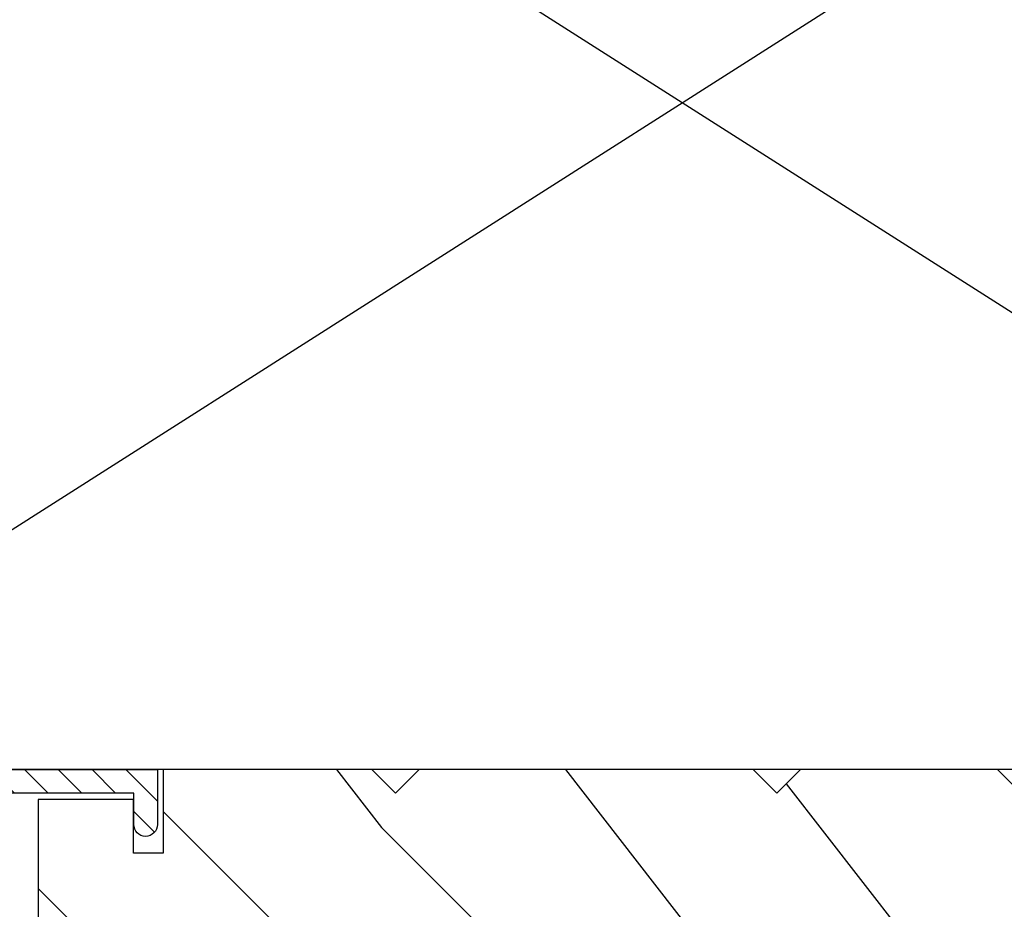
# Model space of a CAD drawing. Extents: x 0 to 189, y 0 to 38.
# Drawn here: x 61 to 64, y 11 to 13 of the extents above; entities that cross this region are included whole.
import ezdxf

# ---------------------------------------------------------------- set-up
doc = ezdxf.new("R2010")
doc.units = 0
doc.header["$LTSCALE"] = 6
doc.header["$MEASUREMENT"] = 0
doc.layers.get('0').update_dxf_attribs({"linetype": 'CONTINUOUS'})
doc.layers.get('Defpoints').update_dxf_attribs({"linetype": 'CONTINUOUS', "lineweight": 5})
doc.layers.add('A-ANNO-DIMS', color=3, linetype='CONTINUOUS')
doc.layers.add('A-DETL-CUT', color=6, linetype='CONTINUOUS')
doc.styles.add('SIMPLEX', font='SIMPLEX.shx', dxfattribs={"width": 0.75})
doc.dimstyles.new('Andersen Section', dxfattribs={"dimscale": 2.5, "dimtxt": 0.09375, "dimasz": 0.046875, "dimexe": 0.03125, "dimexo": 0.0625, "dimgap": 0.03125, "dimtad": 1, "dimdec": 5, "dimzin": 3, "dimdsep": 46, "dimlunit": 4, "dimtxsty": 'SIMPLEX', "dimblk": 'DOT', "dimcen": 0, "dimclrd": 256, "dimclre": 256, "dimadec": 0, "dimazin": 0, "dimtfac": 1, "dimtdec": 5, "dimtmove": 0, "dimatfit": 0, "dimldrblk": 'DOT', "dimfxl": 0, "dimfrac": 2, "dimtolj": 1, "dimtzin": 4, "dimlwd": -1, "dimlwe": -1, "dimarcsym": 0})

# ---------------------------------------------------------------- blocks, each defined once
blk = doc.blocks.new('outswing door head')
at = {"layer": 'A-DETL-CUT'}
h = blk.add_hatch(dxfattribs=at)
h.set_pattern_fill('ANSI31', color=256, scale=0.5, angle=90, style=0)
h.set_pattern_definition([(135, (-17.8372048496567, -25.97987512431667), (-0.0441941738241592, -0.0441941738241592), [])])
h.paths.add_polyline_path([(-2.125999999999976, -0.6880000000000024), (-3.887967103962978, -0.6880000000000024), (-3.846999999999979, -0.7351272621343555), (-3.846999999999979, -0.75), (-2.149887997997268, -0.75), (-2.151573247630949, -0.747023971662884, -1), (-2.132516558875352, -0.7362326504429717), (-2.125999999999976, -0.7477404196692845)], flags=17)
edge = h.paths.add_edge_path()
edge.add_line((-5.115000000000009, 0), (-4.843999999999994, 0))
edge.add_arc((-4.843999999999994, -0.0310000000000059), 0.0310000000000059, 0, 90, ccw=False)
edge.add_line((-4.812999999999988, -0.0310000000000059), (-4.812999999999988, -0.0550000000000068))
edge.add_line((-4.812999999999988, -0.0550000000000068), (-4.827999999999974, -0.0699999999999932))
edge.add_line((-4.827999999999974, -0.0699999999999932), (-4.812999999999988, -0.08500000000000799))
edge.add_line((-4.812999999999988, -0.08500000000000799), (-4.827999999999974, -0.0999999999999943))
edge.add_line((-4.827999999999974, -0.0999999999999943), (-4.812999999999988, -0.1150000000000091))
edge.add_line((-4.812999999999988, -0.1150000000000091), (-4.827999999999974, -0.1299999999999954))
edge.add_line((-4.827999999999974, -0.1299999999999954), (-4.812999999999988, -0.1450000000000102))
edge.add_line((-4.812999999999988, -0.1450000000000102), (-4.827999999999974, -0.1599999999999966))
edge.add_line((-4.827999999999974, -0.1599999999999966), (-4.812999999999988, -0.1750000000000114))
edge.add_line((-4.812999999999988, -0.1750000000000114), (-4.827999999999974, -0.1899999999999977))
edge.add_line((-4.827999999999974, -0.1899999999999977), (-4.812999999999988, -0.2050000000000125))
edge.add_line((-4.812999999999988, -0.2050000000000125), (-4.812999999999988, -0.2059999999999889))
edge.add_arc((-4.800999999999988, -0.2059999999999889), 0.0120000000000005, 180, 270)
edge.add_line((-4.800999999999988, -0.2179999999999893), (-4.745000000000005, -0.2179999999999893))
edge.add_arc((-4.745000000000005, -0.2059999999999889), 0.0120000000000005, 270, 360)
edge.add_line((-4.733000000000004, -0.2059999999999889), (-4.733000000000004, -0.2050000000000125))
edge.add_line((-4.733000000000004, -0.2050000000000125), (-4.718000000000017, -0.1899999999999977))
edge.add_line((-4.718000000000017, -0.1899999999999977), (-4.733000000000004, -0.1750000000000114))
edge.add_line((-4.733000000000004, -0.1750000000000114), (-4.718000000000017, -0.1599999999999966))
edge.add_line((-4.71799999999996, -0.1599999999999966), (-4.733000000000004, -0.1450000000000102))
edge.add_line((-4.733000000000004, -0.1450000000000102), (-4.718000000000017, -0.1299999999999954))
edge.add_line((-4.71799999999996, -0.1299999999999954), (-4.733000000000004, -0.1150000000000091))
edge.add_line((-4.733000000000004, -0.1150000000000091), (-4.718000000000017, -0.0999999999999943))
edge.add_line((-4.71799999999996, -0.0999999999999943), (-4.733000000000004, -0.08500000000000799))
edge.add_line((-4.733000000000004, -0.08500000000000799), (-4.718000000000017, -0.0699999999999932))
edge.add_line((-4.71799999999996, -0.0699999999999932), (-4.733000000000004, -0.0550000000000068))
edge.add_line((-4.733000000000004, -0.0550000000000068), (-4.733000000000004, -0.0310000000000059))
edge.add_arc((-4.701999999999998, -0.0310000000000059), 0.0310000000000059, 90, 180, ccw=False)
edge.add_line((-4.701999999999998, 0), (-4.125, 0))
edge.add_line((-4.125, 0), (-4.125, -0.1440000000000055))
edge.add_arc((-4.156000000000005, -0.1440000000000055), 0.0309999999999917, 269.99999999997374, 359.99999999997374, ccw=False)
edge.add_arc((-4.156000000000005, -0.1440000000000055), 0.0309999999999917, 180.0000000000263, 270.00000000002626, ccw=False)
edge.add_line((-4.187000000000011, -0.1440000000000055), (-4.187000000000011, -0.0619999999999834))
edge.add_line((-4.187000000000011, -0.0619999999999834), (-4.656000000000005, -0.0619999999999834))
edge.add_arc((-4.656000000000005, -0.07699999999998401), 0.0149999999999935, 89.99999999997284, 179.9999999999728)
edge.add_line((-4.670999999999992, -0.0769999999999698), (-4.670999999999992, -0.2179999999999893))
edge.add_arc((-4.733000000000004, -0.2179999999999893), 0.0620000000000118, -90, 0, ccw=False)
edge.add_line((-4.733000000000004, -0.2800000000000011), (-4.742000000000019, -0.2800000000000011))
edge.add_line((-4.741999999999961, -0.2800000000000011), (-4.741999999999961, -0.3129999999999882))
edge.add_line((-4.741999999999961, -0.3129999999999882), (-4.531999999999981, -0.3129999999999882))
edge.add_arc((-4.531999999999981, -0.3439999999999941), 0.0310000000000059, 0, 90, ccw=False)
edge.add_line((-4.500999999999976, -0.3439999999999941), (-4.500999999999976, -0.6879999999999882))
edge.add_line((-4.500999999999976, -0.6879999999999882), (-2.125999999999976, -0.6879999999999882))
edge.add_line((-2.125999999999976, -0.6879999999999882), (-2.125999999999976, -0.75))
edge.add_line((-2.125999999999976, -0.75), (-4.531999999999981, -0.75))
edge.add_arc((-4.531999999999981, -0.7189999999999941), 0.0310000000000059, 180, 270, ccw=False)
edge.add_line((-4.562999999999988, -0.7189999999999941), (-4.562999999999988, -0.375))
edge.add_line((-4.562999999999988, -0.375), (-5.593999999999994, -0.375))
edge.add_arc((-5.593999999999994, -0.3440000000000083), 0.0309999999999988, 179.9999999999869, 269.99999999998687, ccw=False)
edge.add_line((-5.625, -0.3439999999999941), (-5.625, -0.1730000000000018))
edge.add_arc((-5.593999999999994, -0.1730000000000018), 0.0310000000000059, 90, 180, ccw=False)
edge.add_line((-5.593999999999994, -0.1419999999999959), (-5.569999999999879, -0.1419999999999959))
edge.add_line((-5.569999999999879, -0.1419999999999959), (-5.554999999999894, -0.1569999999999823))
edge.add_line((-5.554999999999894, -0.1569999999999823), (-5.539999999999906, -0.1419999999999959))
edge.add_line((-5.539999999999906, -0.1419999999999959), (-5.52499999999992, -0.1569999999999823))
edge.add_line((-5.52499999999992, -0.1569999999999823), (-5.509999999999933, -0.1419999999999959))
edge.add_line((-5.509999999999933, -0.1419999999999959), (-5.494999999999948, -0.1569999999999823))
edge.add_line((-5.494999999999948, -0.1569999999999823), (-5.47999999999996, -0.1419999999999959))
edge.add_line((-5.47999999999996, -0.1419999999999959), (-5.464999999999974, -0.1569999999999823))
edge.add_line((-5.464999999999974, -0.1569999999999823), (-5.449999999999988, -0.1419999999999959))
edge.add_line((-5.449999999999988, -0.1419999999999959), (-5.435000000000002, -0.1569999999999823))
edge.add_line((-5.435000000000002, -0.1569999999999823), (-5.420000000000014, -0.1419999999999959))
edge.add_line((-5.420000000000014, -0.1419999999999959), (-5.402999999999963, -0.1419999999999959))
edge.add_arc((-5.402999999999963, -0.1140000000000043), 0.0279999999999987, 269.9999999999818, 359.9999999999853)
edge.add_line((-5.375, -0.1140000000000043), (-5.375, -0.089999999999975))
edge.add_arc((-5.402999999999963, -0.0900000000000034), 0.0279999999999792, 2.90794e-11, 90.00000000002542)
edge.add_line((-5.402999999999963, -0.0620000000000118), (-5.420000000000014, -0.0620000000000118))
edge.add_line((-5.420000000000014, -0.0620000000000118), (-5.435000000000002, -0.0469999999999971))
edge.add_line((-5.435000000000002, -0.0469999999999971), (-5.449999999999988, -0.0620000000000118))
edge.add_line((-5.449999999999988, -0.0620000000000118), (-5.464999999999974, -0.0469999999999971))
edge.add_line((-5.464999999999974, -0.0469999999999971), (-5.47999999999996, -0.0620000000000118))
edge.add_line((-5.47999999999996, -0.0620000000000118), (-5.494999999999948, -0.0469999999999971))
edge.add_line((-5.494999999999948, -0.0469999999999971), (-5.509999999999933, -0.0620000000000118))
edge.add_line((-5.509999999999933, -0.0620000000000118), (-5.52499999999992, -0.0469999999999971))
edge.add_line((-5.52499999999992, -0.0469999999999971), (-5.539999999999906, -0.0620000000000118))
edge.add_line((-5.539999999999906, -0.0620000000000118), (-5.554999999999894, -0.0469999999999971))
edge.add_line((-5.554999999999894, -0.0469999999999971), (-5.569999999999879, -0.0620000000000118))
edge.add_line((-5.569999999999879, -0.0620000000000118), (-5.574000000000012, -0.0620000000000118))
edge.add_arc((-5.574000000000012, -0.0310000000000343), 0.0309999999999917, 179.9999999999738, 269.99999999999676, ccw=False)
edge.add_arc((-5.574000000000012, -0.0309999999999917), 0.0309999999999864, 90.00000000001643, 180.0000000000394, ccw=False)
edge.add_line((-5.574000000000012, 0), (-5.134999999999991, 0))
edge.add_arc((-5.125, 0), 0.009999999999998002, 180, 360)
edge = h.paths.add_edge_path(flags=16)
edge.add_arc((-5.250999999999976, -0.1239999999999952), 0.0620000000000083, 89.9999999999967, 179.9999999999771, ccw=False)
edge.add_line((-5.250999999999976, -0.0619999999999834), (-4.936999999999954, -0.0619999999999834))
edge.add_arc((-4.937000000000012, -0.1240000000000094), 0.0620000000000154, 3.296918293926865e-12, 89.9999999999967, ccw=False)
edge.add_line((-4.875, -0.1239999999999952), (-4.875, -0.2179999999999893))
edge.add_arc((-4.812999999999988, -0.2179999999999893), 0.0620000000000154, 180.0000000000032, 269.9999999999968)
edge.add_line((-4.812999999999988, -0.2800000000000011), (-4.80400000000003, -0.2800000000000011))
edge.add_line((-4.803999999999973, -0.2800000000000011), (-4.803999999999973, -0.3129999999999882))
edge.add_line((-4.803999999999973, -0.3129999999999882), (-5.508999999999957, -0.3129999999999882))
edge.add_arc((-5.508999999999957, -0.2589999999999861), 0.0540000000000021, 180, 270, ccw=False)
edge.add_arc((-5.508999999999957, -0.2589999999999861), 0.0539999999999967, 90.00000000000938, 180.0000000000076, ccw=False)
edge.add_line((-5.509000000000013, -0.2049999999999841), (-5.375000000000057, -0.2049999999999841))
edge.add_arc((-5.375000000000057, -0.1429999999999865), 0.0620000000000047, 269.9999999999933, 359.9999999999803)
edge.add_line((-5.313000000000045, -0.1430000000000007), (-5.313000000000045, -0.1249999999999432))
h = blk.add_hatch(dxfattribs=at)
h.set_pattern_fill('PGRAIN', color=256, scale=0.125, angle=135, style=0)
h.set_pattern_definition([(135, (-0.2651650429449553, -0.2651650429449553), (-2.651650429449553, -2.651650429449552), [2, -13]), (135, (-0.5303300858899107, -0.5303300858899106), (-2.651650429449553, -2.651650429449552), [2.859045749999999, -12.14095425]), (135, (-0.7954951288348661, -0.795495128834866), (-2.651650429449553, -2.651650429449552), [3.643407874999999, -11.356592125]), (135, (-1.060660171779821, -1.060660171779821), (-2.651650429449553, -2.651650429449552), [3.643407874999999, -11.356592125]), (135, (-1.325825214724776, -1.325825214724776), (-2.651650429449553, -2.651650429449552), [2.859045749999999, -12.14095425]), (135, (-1.590990257669732, -1.590990257669731), (-2.651650429449553, -2.651650429449552), [2, -13]), (135, (-1.856155300614687, -1.856155300614687), (-2.651650429449553, -2.651650429449552), [2.630785625, -12.369214375]), (135, (-2.121320343559642, -2.121320343559642), (-2.651650429449553, -2.651650429449552), [10.715637875, -4.284362125]), (135, (-2.386485386504598, -2.386485386504597), (-2.651650429449553, -2.651650429449552), [9.856592125, -5.143407875]), (135, (-2.651650429449553, -2.651650429449552), (-2.651650429449553, -2.651650429449552), [1.548035999999999, -13.451964]), (135, (-2.916815472394508, 2.740038777097872), (-2.651650429449553, -2.651650429449552), [1.143407875, -13.856592125]), (135, (-3.459571810915253, 2.65822342892242), (-2.651650429449553, -2.651650429449552), [1.350584624999999, -13.649415375]), (135, (-4.278537051254567, 2.946622056153517), (-2.651650429449553, -2.651650429449552), [0.56889775, -14.43110225]), (135, (-4.802777356768204, 2.42238175063988), (-2.651650429449553, -2.651650429449552), [0.56889775, -14.43110225]), (135, (-4.514378729537106, 1.603416510300566), (-2.651650429449553, -2.651650429449552), [1.350584624999999, -13.649415375]), (135, (-4.596194077712559, 1.060660171779821), (-2.651650429449553, -2.651650429449552), [1.143407875, -13.856592125]), (135, (-4.511896784735141, 0.6228094882091321), (-2.651650429449553, -2.651650429449552), [2.013323624999999, -12.986676375]), (135, (-4.36499561610868, -0.7615285474937885), (-2.651650429449553, -2.651650429449552), [6.951964, -8.048035999999998]), (135, (-5.31631719213884, 4.785987106248929), (-2.651650429449553, -2.651650429449552), [0.356592125, -14.643407875]), (135, (-5.581482235083795, 4.520822063303975), (-2.651650429449553, -2.651650429449552), [0.85764375, -14.14235625]), (135, (-5.84664727802875, 4.25565702035902), (-2.651650429449553, -2.651650429449552), [1.682328749999999, -13.31767125]), (135, (-6.111812320973706, 3.990491977414064), (-2.651650429449553, -2.651650429449552), [2.713184374999999, -12.286815625]), (135, (-6.376977363918661, 3.725326934469109), (-2.651650429449553, -2.651650429449552), [3.572230124999999, -11.427769875]), (135, (-6.642142406863616, 3.460161891524154), (-2.651650429449553, -2.651650429449552), [4.356592124999999, -10.643407875]), (135, (-6.554250006233952, 2.841939405004579), (-2.651650429449553, -2.651650429449552), [4.85589075, -10.14410925]), (135, (-8.044083247165743, 7.513753161275831), (-2.651650429449553, -2.651650429449552), [0.998948375, -14.001051625]), (135, (-8.396075787927895, 7.193611891918838), (-2.651650429449553, -2.651650429449552), [1.778588875, -13.221411125]), (135, (-9.2677601698337, 7.499993216867333), (-2.651650429449553, -2.651650429449552), [1.143407875, -13.856592125]), (135, (-9.810516508354446, 7.418177868691883), (-2.651650429449553, -2.651650429449552), [1.350584624999999, -13.649415375]), (135, (-10.62948174869376, 7.706576495922978), (-2.651650429449553, -2.651650429449552), [0.56889775, -14.43110225]), (135, (-11.1537220542074, 7.182336190409341), (-2.651650429449553, -2.651650429449552), [0.56889775, -14.43110225]), (135, (-10.8653234269763, 6.363370950070027), (-2.651650429449553, -2.651650429449552), [1.350584624999999, -13.649415375]), (135, (-10.94713877515175, 5.820614611549284), (-2.651650429449553, -2.651650429449552), [1.143407875, -13.856592125]), (142.125016, (-3.636938586820788, 1.515618243261148), (-10.60660164448465, 10.60660175173569), [1.476956375, -28.756510125]), (142.125016, (-3.347475852272355, 0.6958254228228024), (-10.60660164448465, 10.60660175173569), [1.478304375, -28.755162125]), (142.125016, (-3.005203820042826, -0.1767766952966366), (-10.60660164448465, 10.60660175173569), [2.015564374999999, -28.217902125]), (142.125016, (-3.716401655900277, 0.0040910546709028), (-10.60660164448465, 10.60660175173569), [1.007782249999999, -29.22568425]), (142.125016, (-3.725326934469108, 3.548550239172472), (-10.60660164448465, 10.60660175173569), [2.015564374999999, -28.217902125]), (142.125016, (-4.414579357819043, 3.613230975826212), (-10.60660164448465, 10.60660175173569), [1.478304375, -28.755162125]), (142.125016, (-4.680808508081336, 3.348893512980287), (-10.60660164448465, 10.60660175173569), [1.476956375, -28.756510125]), (142.125016, (-9.987883284259983, 6.27557268303061), (-10.60660164448465, 10.60660175173569), [1.476956375, -28.756510125]), (142.125016, (-9.698420549711546, 5.455779862592263), (-10.60660164448465, 10.60660175173569), [1.478304375, -28.755162125]), (142.125016, (-9.35614851748202, 4.583177744472825), (-10.60660164448465, 10.60660175173569), [2.015564374999999, -28.217902125]), (142.125016, (-9.280776503073437, 4.154252339470967), (-10.60660164448465, 10.60660175173569), [1.007782249999999, -29.22568425]), (142.125016, (-9.678524067490867, 9.413359024545917), (-10.60660164448465, 10.60660175173569), [1.511673374999999, -28.721793125]), (142.125016, (-8.750446417183525, 8.220116331293616), (-10.60660164448465, 10.60660175173569), [3.023346624999999, -27.210119875]), (142.125016, (-9.653727953994999, 8.451264057985941), (-10.60660164448465, 10.60660175173569), [2.214941374999999, -28.018525125]), (142.125016, (-10.0762716319083, 8.308504678941935), (-10.60660164448465, 10.60660175173569), [2.015564374999999, -28.217902125]), (142.125016, (-10.76552405525823, 8.373185415595673), (-10.60660164448465, 10.60660175173569), [1.478304375, -28.755162125]), (142.125016, (-11.03175320552053, 8.10884795274975), (-10.60660164448465, 10.60660175173569), [1.476956375, -28.756510125]), (307.874984, (-6.111812320973706, 3.990491977414064), (10.60660175173569, -10.60660164448465), [1.476956375, -28.756510125]), (127.8749839999999, (-1.67937860531805, 1.149048519428139), (-10.60660175173568, 10.60660164448465), [2.015564374999999, -28.217902125]), (127.8749839999999, (-2.551980723437488, 1.491320551657668), (-10.60660175173568, 10.60660164448465), [1.478304375, -28.755162125]), (127.8749839999999, (-3.371773543875834, 1.780783286206103), (-10.60660175173568, 10.60660164448465), [1.476956375, -28.756510125]), (307.874984, (-6.376977363918661, 3.725326934469109), (10.60660175173569, -10.60660164448465), [1.478304375, -28.755162125]), (307.874984, (-6.642142406863616, 3.460161891524154), (10.60660175173569, -10.60660164448465), [2.015564374999999, -28.217902125]), (307.874984, (-6.554250006233952, 2.841939405004579), (10.60660175173569, -10.60660164448465), [1.007782249999999, -29.22568425]), (127.8749839999999, (-3.746277182570451, -1.557023676328654), (-10.60660175173568, 10.60660164448465), [1.007782249999999, -29.22568425]), (307.874984, (-7.424621202458748, 7.424621202458749), (10.60660175173569, -10.60660164448465), [3.023346624999999, -27.210119875]), (307.874984, (-8.044083247165743, 7.513753161275831), (10.60660175173569, -10.60660164448465), [3.023346624999999, -27.210119875]), (307.874984, (-8.396075787927895, 7.193611891918838), (10.60660175173569, -10.60660164448465), [2.214941374999999, -28.018525125]), (127.8749839999999, (-8.030323302757244, 5.909002959197602), (-10.60660175173568, 10.60660164448465), [2.015564374999999, -28.217902125]), (127.8749839999999, (-8.902925420876683, 6.251274991427129), (-10.60660175173568, 10.60660164448465), [1.478304375, -28.755162125]), (127.8749839999999, (-9.722718241315027, 6.540737725975566), (-10.60660175173568, 10.60660164448465), [1.476956375, -28.756510125]), (307.874984, (-12.4627570184129, 8.750446417183527), (10.60660175173569, -10.60660164448465), [1.476956375, -28.756510125]), (307.874984, (-12.72792206135785, 8.485281374238571), (10.60660175173569, -10.60660164448465), [1.478304375, -28.755162125]), (307.874984, (-12.99308710430281, 8.220116331293616), (10.60660175173569, -10.60660164448465), [2.015564374999999, -28.217902125]), (307.874984, (-13.25825214724776, 7.954951288348661), (10.60660175173569, -10.60660164448465), [1.511673374999999, -28.721793125]), (135, (-4.475346435215608, 2.749812672192474), (-2.651650429449553, -2.651650429449552), [0.56889775, -14.43110225]), (135, (-4.610447582654326, 2.614711524753758), (-2.651650429449553, -2.651650429449552), [0.56889775, -14.43110225]), (135, (-10.8262911326548, 7.509767111961937), (-2.651650429449553, -2.651650429449552), [0.56889775, -14.43110225]), (135, (-10.96139228009352, 7.37466596452322), (-2.651650429449553, -2.651650429449552), [0.56889775, -14.43110225]), (127.8749839999999, (-4.002492374985928, 2.141857552912424), (-10.60660175173568, 10.60660164448465), [0.770195, -29.4632715]), (142.125016, (-4.002492374985928, 2.141857552912424), (-10.60660164448465, 10.60660175173569), [0.770195, -29.4632715]), (307.874984, (-5.485572922934081, 3.624938100860578), (10.60660175173569, -10.60660164448465), [0.770195, -29.4632715]), (142.125016, (-4.877617892042379, 3.152084129019244), (-10.60660164448465, 10.60660175173569), [0.770195, -29.4632715]), (127.8749839999999, (-10.35343716081347, 6.901812081070233), (-10.60660175173568, 10.60660164448465), [0.770195, -29.4632715]), (142.125016, (-10.35343716081347, 6.901812081070233), (-10.60660164448465, 10.60660175173569), [0.770195, -29.4632715]), (307.874984, (-11.83651762037327, 8.384892540630041), (10.60660175173569, -10.60660164448465), [0.770195, -29.4632715]), (142.125016, (-11.22856258948157, 7.912038568788708), (-10.60660164448465, 10.60660175173569), [0.770195, -29.4632715])])
h.paths.add_polyline_path([(0, -1.42e-14), (-0.4379999999999882, 0), (-0.5, -0.0620000000000118), (-0.5620000000000119, 0), (-1.437999999999988, 0), (-1.5, -0.0620000000000118), (-1.562000000000011, 0), (-2.437999999999988, 0), (-2.5, -0.0620000000000118), (-2.561999999999954, 0), (-3.437999999999988, 0), (-3.5, -0.0620000000000118), (-3.561999999999954, 0), (-4.109499999999969, 0), (-4.109499999999969, -0.2190000000000083), (-4.1875, -0.2190000000000083), (-4.1875, -0.07800000000000298), (-4.4375, -0.07800000000000298), (-4.4375, -0.6720000000000113), (-2.032999999999958, -0.6719999999999972), (-2.032999999999958, -0.75), (-1.906999999999982, -0.75), (-1.906999999999982, -0.875), (-2.052938434146255, -0.875), (-2.079601979317828, -0.9220858823587149, -1), (-2.098658668073483, -0.9112945611387884), (-2.07810597537815, -0.875), (-2.12939505991585, -0.875), (-2.156058605087423, -0.9220858823587149, -1), (-2.17511529384302, -0.9112945611387884), (-2.154562601147745, -0.875), (-2.309732465794922, -0.875, 0.0679258808551413), (-2.311999999999954, -0.8916142267365074), (-2.311999999999954, -1.160000000000025), (-2.312000000000011, -1.25), (0, -1.25)])
blk.add_lwpolyline([(-4.701999999999998, 0), (-4.125, 0), (-4.125, -0.1440000000000055, -0.4142135623730951), (-4.156000000000005, -0.1749999999999829), (-4.156000000000005, -0.1749999999999829, -0.4142135623730951), (-4.187000000000011, -0.1440000000000055), (-4.187000000000011, -0.0619999999999834), (-4.656000000000005, -0.0619999999999834, 0.4142135623730951)], format="xyb", dxfattribs=at)
blk.add_lwpolyline([(-1.562000000000011, 0), (-2.437999999999988, 0), (-2.5, -0.0620000000000118), (-2.562000000000011, 0), (-3.437999999999988, 0), (-3.5, -0.0620000000000118), (-3.562000000000011, 0), (-4.109499999999969, 0), (-4.109499999999969, -0.2190000000000083), (-4.1875, -0.2190000000000083), (-4.1875, -0.07800000000000298), (-4.4375, -0.07800000000000298), (-4.4375, -0.6720000000000113), (-2.033000000000015, -0.6720000000000113), (-2.033000000000015, -0.75), (-1.906999999999982, -0.75), (-1.906999999999982, -0.875), (-2.312000000000011, -0.875), (-2.312000000000011, -1.25), (0, -1.25)], dxfattribs=at)
blk = doc.blocks.new('_DOT')
at = {"color": 0, "linetype": 'ByBlock'}
blk.add_line((-0.5, 0), (-1, 0), dxfattribs=at)
at = {"color": 0, "linetype": 'ByBlock', "const_width": 0.5}
blk.add_lwpolyline([(-0.25, 0, 1), (0.25, 0, 1)], format="xyb", close=True, dxfattribs=at)
blk = doc.blocks.new('*D140')
at = {"layer": 'A-ANNO-DIMS', "transparency": 16777216}
for p, q in [((61.12136648032629, 18.06208320991573), (58.70807759324544, 18.06208320991573)), ((58.78620259324544, 17.94489570991573), (58.78620259324543, 5.460770709915778)), ((60.97586648032666, 5.343583209915778), (58.70807759324543, 5.343583209915778))]:
    blk.add_line(p, q, dxfattribs=at)
at = {"layer": 'Defpoints', "color": 0, "transparency": 16777216}
for p in [(61.27761648032629, 18.06208320991573), (58.78620259324543, 5.343583209915778), (61.13211648032666, 5.343583209915778)]:
    blk.add_point(p, dxfattribs=at)
at = {"layer": 'A-ANNO-DIMS', "transparency": 16777216, "xscale": 0.1171875, "yscale": 0.1171875, "zscale": 0.1171875}
for p, rotation in [((58.78620259324544, 18.06208320991573), 90), ((58.78620259324543, 5.343583209915778), 270)]:
    blk.add_blockref('_DOT', p, dxfattribs=dict(at, rotation=rotation))
at = {"layer": 'A-ANNO-DIMS', "color": 0, "transparency": 16777216, "insert": (58.529506164674, 11.70283320991576), "char_height": 0.234375, "attachment_point": 5, "rotation": 90, "style": 'SIMPLEX'}
blk.add_mtext('\\A1;1\'-0 23/32"', dxfattribs=at)

msp = doc.modelspace()

# ---------------------------------------------------------------- linework, layer by layer
at = {"layer": 'A-DETL-CUT'}
for p, q in [((59.95491189101085, 14.40608320991578), (65.45056049831055, 10.90608320991578)), ((59.95491189101085, 10.90608320991578), (65.45056049831055, 14.40608320991578))]:
    msp.add_line(p, q, dxfattribs=at)
msp.add_lwpolyline([(65.45056049831055, 14.40608320991578), (65.45056049831055, 10.90608320991578), (59.95491189101085, 10.90608320991578), (59.95491189101085, 14.40608320991578)], close=True, dxfattribs=at)

# ---------------------------------------------------------------- block references
msp.add_blockref('outswing door head', (65.45056049831055, 10.90608320991578), dxfattribs=at)

# ---------------------------------------------------------------- dimensions: what is measured, and where the dimension line sits
at = {"layer": 'A-ANNO-DIMS'}
dim = msp.add_linear_dim(base=(58.78620259324543, 5.343583209915778), p1=(61.27761648032629, 18.06208320991573), p2=(61.13211648032666, 5.343583209915778), angle=270, dimstyle='Andersen Section', dxfattribs=at)
dim.commit()
dim.dimension.update_dxf_attribs({"geometry": '*D140', "text_midpoint": (58.529506164674, 11.70283320991576)})

doc.saveas('drawing.dxf')
